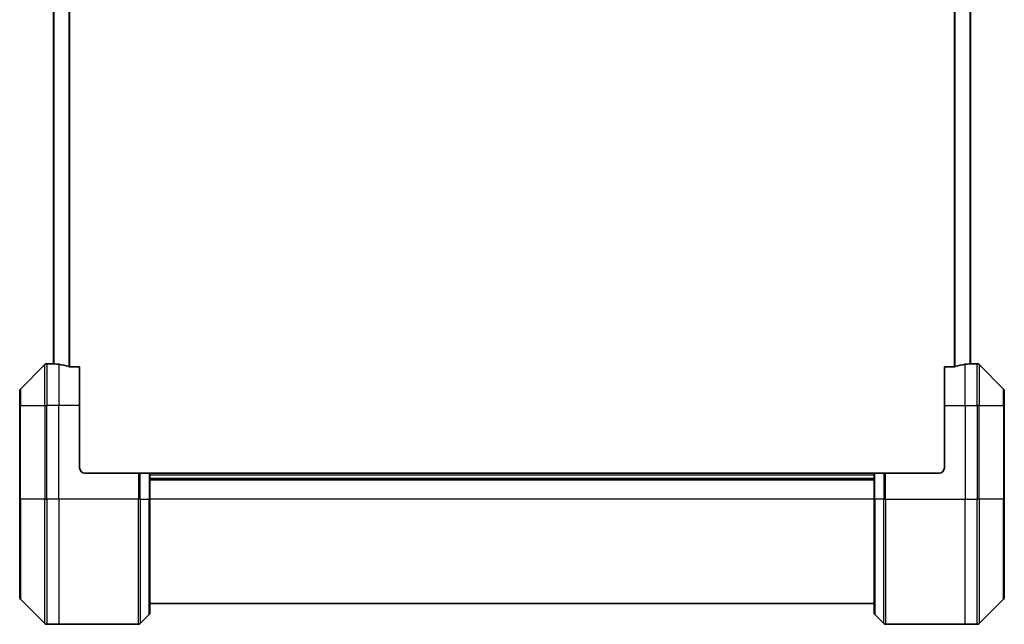
# Model space of a CAD drawing. Units: millimetres. Extents: x -2269 to 7371, y 48 to 1734.
# Drawn here: x 972 to 1161, y 1233 to 1349 of the extents above; entities that cross this region are included whole.
import ezdxf

# ---------------------------------------------------------------- set-up
doc = ezdxf.new("R2010")
doc.units = ezdxf.units.MM
doc.header["$LTSCALE"] = 6
doc.layers.add('Visible (ISO)', color=7, linetype='Continuous', lineweight=35)
doc.layers.add('Visible Narrow (ISO)', color=7, linetype='Continuous', lineweight=25)

msp = doc.modelspace()

# ---------------------------------------------------------------- linework, layer by layer
at = {"layer": 'Visible (ISO)'}
for p, q in [((978.3133, 1621.3626), (978.3133, 1283.3465)), ((1154.3133, 1283.3465), (1154.3133, 1621.3626)), ((978.3133, 1283.3545), (977.0204, 1283.3545)), ((1154.3133, 1283.3545), (1155.6062, 1283.3545)), ((976.6668, 1283.2081), (971.9597, 1278.501)), ((983.3133, 1282.7707), (981.4219, 1282.7707)), ((983.3133, 1282.7707), (983.3133, 1275.3545)), ((1151.2047, 1282.7707), (1149.3133, 1282.7707)), ((1149.3133, 1275.3545), (1149.3133, 1282.7707)), ((1160.6668, 1278.501), (1155.9597, 1283.2081)), ((971.8133, 1275.3545), (971.8133, 1278.1474)), ((1160.8133, 1278.1474), (1160.8133, 1275.3545)), ((971.8133, 1275.3545), (971.8133, 1257.3545)), ((983.3133, 1263.3545), (983.3133, 1275.3545)), ((1149.3133, 1275.3545), (1149.3133, 1263.3545)), ((1160.8133, 1257.3545), (1160.8133, 1275.3545)), ((984.3133, 1262.3545), (994.6062, 1262.3545)), ((994.6062, 1262.3545), (994.9597, 1262.3545)), ((996.6668, 1262.3545), (994.9597, 1262.3545)), ((996.6668, 1262.3545), (996.8133, 1262.3545)), ((1135.8133, 1262.3545), (996.8133, 1262.3545)), ((996.8133, 1257.3545), (996.8133, 1262.3545)), ((996.8133, 1261.3545), (1135.8133, 1261.3545)), ((1135.8133, 1262.3545), (1135.9597, 1262.3545)), ((1135.8133, 1262.3545), (1135.8133, 1257.3545)), ((1137.6668, 1262.3545), (1135.9597, 1262.3545)), ((1137.6668, 1262.3545), (1138.0204, 1262.3545)), ((1148.3133, 1262.3545), (1138.0204, 1262.3545)), ((971.8133, 1238.5617), (971.8133, 1257.3545)), ((996.8133, 1257.3545), (996.8133, 1235.5617)), ((1135.8133, 1235.5617), (1135.8133, 1257.3545)), ((1160.8133, 1257.3545), (1160.8133, 1238.5617)), ((971.9597, 1238.2081), (976.6668, 1233.501)), ((1155.9597, 1233.501), (1160.6668, 1238.2081)), ((996.8133, 1237.3545), (1135.8133, 1237.3545)), ((994.9597, 1233.501), (996.6668, 1235.2081)), ((1137.6668, 1233.501), (1135.9597, 1235.2081)), ((979.3133, 1233.3545), (977.0204, 1233.3545)), ((994.6062, 1233.3545), (979.3133, 1233.3545)), ((1138.0204, 1233.3545), (1153.3133, 1233.3545)), ((1153.3133, 1233.3545), (1155.6062, 1233.3545))]:
    msp.add_line(p, q, dxfattribs=at)
for centre, radius, start, end in [((977.0204, 1282.8545), 0.5, 90, 135), ((1155.6062, 1282.8545), 0.5, 45, 90), ((972.3133, 1278.1474), 0.5, 135, 180), ((1160.3133, 1278.1474), 0.5, 0, 45), ((984.3133, 1263.3545), 1, 180, 270), ((1148.3133, 1263.3545), 1, 270, 0), ((972.3133, 1238.5617), 0.5, 180, 225), ((1160.3133, 1238.5617), 0.5, 315, 0), ((996.3133, 1235.5617), 0.5, 315, 0), ((1136.3133, 1235.5617), 0.5, 180, 225), ((977.0204, 1233.8545), 0.5, 225, 270), ((994.6062, 1233.8545), 0.5, 270, 315), ((1138.0204, 1233.8545), 0.5, 225, 270), ((1155.6062, 1233.8545), 0.5, 270, 315)]:
    msp.add_arc(centre, radius, start, end, dxfattribs=at)
for centre, major_axis, start_param, end_param in [((977.7133, 1275.3545), (9.6, 0), 1.40334825, 1.49698509), ((1154.9133, 1275.3545), (-9.6, 0), 4.78620022, 4.87983706), ((977.7133, 1275.3545), (9.6, 0), 1.19575789, 1.40334825), ((1154.9133, 1275.3545), (-9.6, 0), 4.87983706, 5.08742742)]:
    msp.add_ellipse(centre, major_axis=major_axis, ratio=0.83333333, start_param=start_param, end_param=end_param, dxfattribs=at)
for points, knots in [([(978.3133, 1283.3465), (978.3133, 1283.3448), (978.3208, 1283.3427), (978.3515, 1283.3383), (978.3746, 1283.336), (978.4075, 1283.3336), (978.4142, 1283.3332), (978.4212, 1283.3328)], [0.1356732242, 0.1356732242, 0.1356732242, 0.1356732242, 0.1469944231, 0.1469944231, 0.158315622, 0.158315622, 0.1609890322, 0.1609890322, 0.1609890322, 0.1609890322]), ([(1154.2053, 1283.3328), (1154.2124, 1283.3332), (1154.219, 1283.3336), (1154.252, 1283.336), (1154.2751, 1283.3383), (1154.3058, 1283.3427), (1154.3133, 1283.3448), (1154.3133, 1283.3465)], [0.1103900742, 0.1103900742, 0.1103900742, 0.1103900742, 0.1130634845, 0.1130634845, 0.1243846834, 0.1243846834, 0.1357058823, 0.1357058823, 0.1357058823, 0.1357058823]), ([(981.2298, 1282.7985), (981.2526, 1282.7911), (981.2792, 1282.7845), (981.3445, 1282.7738), (981.3843, 1282.7707), (981.4219, 1282.7707)], [-0.0201836507, -0.0201836507, -0.0201836507, -0.0201836507, -0.0112759257, -0.0112759257, 0, 0, 0, 0]), ([(1151.2047, 1282.7707), (1151.243, 1282.7707), (1151.2835, 1282.7739), (1151.3485, 1282.7848), (1151.3744, 1282.7912), (1151.3967, 1282.7985)], [0.093260715, 0.093260715, 0.093260715, 0.093260715, 0.1047444472, 0.1047444472, 0.1134564756, 0.1134564756, 0.1134564756, 0.1134564756])]:
    msp.add_open_spline(points, degree=3, knots=knots, dxfattribs=at)
at = {"layer": 'Visible Narrow (ISO)'}
for p, q in [((981.2298, 1621.9106), (981.2298, 1282.7985)), ((981.4219, 1282.7707), (981.4219, 1621.9383)), ((1151.2047, 1621.9383), (1151.2047, 1282.7707)), ((1151.3967, 1282.7985), (1151.3967, 1621.9106)), ((978.4212, 1283.3328), (978.4212, 1621.3763)), ((1154.2053, 1621.3763), (1154.2053, 1283.3328)), ((977.0204, 1283.3545), (977.0204, 1275.3545)), ((1155.6062, 1275.3545), (1155.6062, 1283.3545)), ((976.6668, 1275.3545), (976.6668, 1283.2081)), ((979.3133, 1283.2427), (979.3133, 1275.3545)), ((1153.3133, 1275.3545), (1153.3133, 1283.2427)), ((1155.9597, 1283.2081), (1155.9597, 1275.3545)), ((971.9597, 1278.501), (971.9597, 1275.3545)), ((1160.6668, 1275.3545), (1160.6668, 1278.501)), ((971.9597, 1275.3545), (971.8133, 1275.3545)), ((971.9597, 1257.3545), (971.9597, 1275.3545)), ((971.9597, 1275.3545), (976.6668, 1275.3545)), ((976.6668, 1275.3545), (977.0204, 1275.3545)), ((976.6668, 1275.3545), (976.6668, 1257.3545)), ((979.3133, 1275.3545), (977.0204, 1275.3545)), ((977.0204, 1257.3545), (977.0204, 1275.3545)), ((983.3133, 1275.3545), (979.3133, 1275.3545)), ((979.3133, 1257.3545), (979.3133, 1275.3545)), ((1149.3133, 1275.3545), (1153.3133, 1275.3545)), ((1153.3133, 1275.3545), (1153.3133, 1257.3545)), ((1153.3133, 1275.3545), (1155.6062, 1275.3545)), ((1155.9597, 1275.3545), (1155.6062, 1275.3545)), ((1155.6062, 1275.3545), (1155.6062, 1257.3545)), ((1155.9597, 1257.3545), (1155.9597, 1275.3545)), ((1155.9597, 1275.3545), (1160.6668, 1275.3545)), ((1160.6668, 1275.3545), (1160.6668, 1257.3545)), ((1160.6668, 1275.3545), (1160.8133, 1275.3545)), ((994.6062, 1262.3545), (994.6062, 1257.3545)), ((994.9597, 1257.3545), (994.9597, 1262.3545)), ((996.6668, 1262.3545), (996.6668, 1257.3545)), ((996.8133, 1262.0545), (1135.8133, 1262.0545)), ((996.8133, 1261.0545), (1135.8133, 1261.0545)), ((1135.9597, 1257.3545), (1135.9597, 1262.3545)), ((1137.6668, 1262.3545), (1137.6668, 1257.3545)), ((1138.0204, 1257.3545), (1138.0204, 1262.3545)), ((971.8133, 1257.3545), (971.9597, 1257.3545)), ((971.9597, 1257.3545), (971.9597, 1238.2081)), ((976.6668, 1257.3545), (971.9597, 1257.3545)), ((976.6668, 1257.3545), (977.0204, 1257.3545)), ((976.6668, 1233.501), (976.6668, 1257.3545)), ((979.3133, 1257.3545), (977.0204, 1257.3545)), ((977.0204, 1257.3545), (977.0204, 1233.3545)), ((994.6062, 1257.3545), (979.3133, 1257.3545)), ((979.3133, 1257.3545), (979.3133, 1233.3545)), ((994.6062, 1233.3545), (994.6062, 1257.3545)), ((994.9597, 1257.3545), (994.6062, 1257.3545)), ((994.9597, 1257.3545), (994.9597, 1233.501)), ((994.9597, 1257.3545), (996.6668, 1257.3545)), ((996.6668, 1257.3545), (996.8133, 1257.3545)), ((996.6668, 1235.2081), (996.6668, 1257.3545)), ((1135.8133, 1257.3545), (996.8133, 1257.3545)), ((1135.9597, 1257.3545), (1135.8133, 1257.3545)), ((1135.9597, 1257.3545), (1135.9597, 1235.2081)), ((1137.6668, 1257.3545), (1135.9597, 1257.3545)), ((1137.6668, 1257.3545), (1138.0204, 1257.3545)), ((1137.6668, 1233.501), (1137.6668, 1257.3545)), ((1138.0204, 1257.3545), (1153.3133, 1257.3545)), ((1138.0204, 1257.3545), (1138.0204, 1233.3545)), ((1153.3133, 1233.3545), (1153.3133, 1257.3545)), ((1153.3133, 1257.3545), (1155.6062, 1257.3545)), ((1155.6062, 1233.3545), (1155.6062, 1257.3545)), ((1155.9597, 1257.3545), (1155.6062, 1257.3545)), ((1155.9597, 1257.3545), (1155.9597, 1233.501)), ((1160.6668, 1257.3545), (1155.9597, 1257.3545)), ((1160.6668, 1257.3545), (1160.8133, 1257.3545)), ((1160.6668, 1238.2081), (1160.6668, 1257.3545))]:
    msp.add_line(p, q, dxfattribs=at)

doc.saveas('drawing.dxf')
